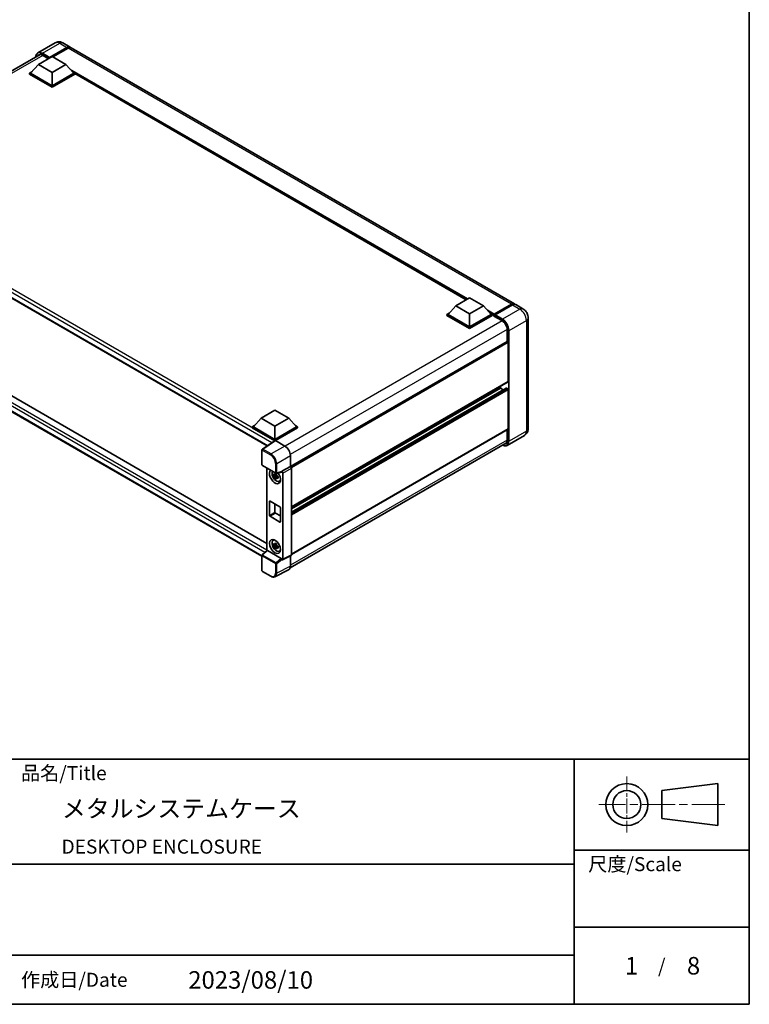
# Model space of a CAD drawing. Units: millimetres. Extents: x 1 to 11019, y 0 to 1405.
# Drawn here: x 861 to 1174, y 0 to 422 of the extents above; entities that cross this region are included whole.
import ezdxf
from ezdxf.enums import TextEntityAlignment as Align

# ---------------------------------------------------------------- set-up
doc = ezdxf.new("R2010")
doc.units = ezdxf.units.MM
doc.linetypes.add('CHAIN', pattern=[0.3543, 0.2362, -0.0295, 0.0591, -0.0295])
for name, color, linetype, lineweight in [('Border (ISO)', 7, 'Continuous', 35), ('Title (ISO)', 7, 'Continuous', 35), ('Visible (ISO)', 7, 'Continuous', 35), ('Visible Narrow (ISO)', 7, 'Continuous', 25)]:
    doc.layers.add(name, color=color, linetype=linetype, lineweight=lineweight)
doc.styles.add('Note Text (TK)', font='MS PGothic.ttf')
doc.styles.add('文字スタイル67', font='arial.ttf')

# ---------------------------------------------------------------- blocks, each defined once
blk = doc.blocks.new('図面枠 tk図枠')
at = {"layer": 'Border (ISO)'}
for p in [(405.5, 289), (14.5, 8)]:
    blk.add_line(p, (405.5, 8), dxfattribs=at)
blk = doc.blocks.new('表題欄 tk表題欄')
at = {"layer": 'Title (ISO)'}
for p, q in [((74.71, 244.05), (255.71, 244.05)), ((230.71, 244.05), (230.71, 209.05)), ((255.71, 244.05), (255.71, 209.05)), ((243.21, 239.55), (251.21, 240.55)), ((251.21, 234.55), (251.21, 240.55)), ((243.21, 239.55), (243.21, 235.55)), ((243.21, 235.55), (251.21, 234.55)), ((230.71, 231.05), (255.71, 231.05)), ((74.71, 229.05), (230.71, 229.05)), ((230.71, 220.05), (255.71, 220.05)), ((149.71, 216.05), (230.71, 216.05)), ((255.71, 209.05), (74.71, 209.05))]:
    blk.add_line(p, q, dxfattribs=at)
at = {"layer": 'Title (ISO)', "color": 4, "linetype": 'CHAIN', "lineweight": 18, "ltscale": 8.88956, "true_color": 0x00ffff}
blk.add_line((238.21, 241.55), (238.21, 233.55), dxfattribs=at)
at = {"layer": 'Title (ISO)', "color": 4, "linetype": 'CHAIN', "lineweight": 18, "ltscale": 20.001633, "true_color": 0x00ffff}
blk.add_line((252.21, 237.55), (234.21, 237.55), dxfattribs=at)
at = {"layer": 'Title (ISO)'}
for radius in [3, 2]:
    blk.add_circle((238.21, 237.55), radius, dxfattribs=at)
at = {"layer": 'Title (ISO)', "color": 1, "true_color": 0xff0000, "char_height": 2, "attachment_point": 4, "line_spacing_factor": 1.5, "style": 'Note Text (TK)'}
for s, insert in [('\\fＭＳ Ｐゴシック|b0|i0;\\H2.0000;品名/Title', (151.71, 242.05)), ('\\fＭＳ Ｐゴシック|b0|i0;\\H2.0000;尺度/Scale', (232.71, 229.05)), ('\\fＭＳ Ｐゴシック|b0|i0;\\H2.0000;作成日/Date', (151.71, 212.55))]:
    blk.add_mtext(s, dxfattribs=dict(at, insert=insert))
at = {"layer": 'Title (ISO)', "color": 7, "insert": (243.21, 214.55), "char_height": 2, "attachment_point": 5, "line_spacing_factor": 1.5, "style": 'Note Text (TK)'}
blk.add_mtext('\\fＭＳ Ｐゴシック|b0|i0;\\H2.0000;/', dxfattribs=at)
at = {"layer": 'Title (ISO)', "color": 7}
for tag, p, height, style in [('<品名>_001', (157.54, 235.73), 2.5, 'Note Text (TK)'), ('<Title>_001', (157.49, 230.55), 2, '文字スタイル67'), ('<ページ_No.>_001', (237.95, 213.3), 2.5, 'Note Text (TK)'), ('<総ページ数>_001', (246.8, 213.3), 2.5, 'Note Text (TK)'), ('作成日_001', (175.62, 211.28), 2.5, 'Note Text (TK)')]:
    blk.add_attdef(tag, p, '', height=height, dxfattribs=dict(at, style=style))
at = {"layer": 'Title (ISO)', "color": 7, "style": 'Note Text (TK)'}
blk.add_attdef('<尺度>', text='', height=2.5, dxfattribs=at).set_placement((243.21, 223.55), align=Align.MIDDLE_CENTER)

msp = doc.modelspace()

# ---------------------------------------------------------------- linework, layer by layer
at = {"layer": 'Visible (ISO)'}
for p, q in [((876.2567, 411.9207), (868.8321, 407.6341)), ((873.7784, 405.4356), (881.3208, 409.7902)), ((873.8962, 405.6669), (881.3208, 409.9535)), ((881.7922, 409.6814), (875.2161, 405.8847)), ((879.59, 411.8547), (882.6542, 410.0856)), ((1073.1016, 300.1307), (883.1256, 409.8134)), ((777.0086, 353.329), (869.839, 406.9247)), ((869.0643, 402.6323), (874.9569, 406.0343)), ((870.8321, 406.6195), (873.4012, 405.1362)), ((873.7784, 405.4356), (873.7784, 405.4628)), ((873.8491, 405.3948), (873.7784, 405.4356)), ((874.9569, 406.0343), (880.8494, 402.6323)), ((869.0643, 402.6323), (865.7173, 398.8764)), ((874.9569, 399.2302), (869.0643, 402.6323)), ((880.8494, 402.6323), (874.9569, 399.2302)), ((880.8494, 402.6323), (884.1964, 398.8764)), ((865.2459, 398.8764), (866.2169, 399.437)), ((865.2459, 398.4954), (865.2459, 398.8764)), ((874.9569, 393.2698), (865.2459, 398.8764)), ((874.9569, 392.8888), (865.2459, 398.4954)), ((874.9569, 393.542), (865.7173, 398.8764)), ((874.9569, 399.2302), (874.9569, 393.542)), ((884.1964, 398.8764), (874.9569, 393.542)), ((884.6678, 398.8764), (874.9569, 393.2698)), ((884.6678, 398.4954), (874.9569, 392.8888)), ((883.6968, 399.437), (884.6678, 398.8764)), ((884.6678, 398.4954), (884.6678, 398.8764)), ((1052.3902, 301.9563), (884.6678, 398.7909)), ((874.9569, 392.8888), (874.9569, 393.2698)), ((781.4723, 346.5575), (967.0892, 239.3915)), ((784.3293, 303.0605), (967.0042, 197.5931)), ((1047.9152, 299.3727), (1044.5682, 295.6168)), ((1047.9152, 299.3727), (1053.8077, 302.7747)), ((1053.8077, 295.9706), (1047.9152, 299.3727)), ((1053.8077, 302.7747), (1059.7003, 299.3727)), ((1059.7003, 299.3727), (1053.8077, 295.9706)), ((1059.7003, 299.3727), (1063.0473, 295.6168)), ((1064.2603, 295.4209), (1071.8028, 299.7756)), ((1064.3672, 295.7257), (1071.7683, 299.9987)), ((1072.2397, 299.7265), (1064.815, 295.4399)), ((1076.6371, 298.0895), (1073.573, 299.8586)), ((964.8595, 192.0973), (781.4723, 297.9759)), ((1044.0968, 295.6168), (1045.0678, 296.1774)), ((1044.0968, 295.2358), (1044.0968, 295.6168)), ((1053.8077, 290.0102), (1044.0968, 295.6168)), ((1053.8077, 289.6292), (1044.0968, 295.2358)), ((1053.8077, 290.2824), (1044.5682, 295.6168)), ((1053.8077, 295.9706), (1053.8077, 290.2824)), ((1063.0473, 295.6168), (1053.8077, 290.2824)), ((1063.5187, 295.6168), (1053.8077, 290.0102)), ((1063.5187, 295.2358), (1053.8077, 289.6292)), ((1062.5477, 296.1774), (1063.5187, 295.6168)), ((1063.5187, 295.2358), (1063.5187, 295.6168)), ((1064.2258, 295.123), (1063.5187, 295.5313)), ((1064.2258, 295.2358), (1064.2258, 295.4807)), ((1064.2258, 294.9636), (1064.2258, 295.3446)), ((1064.6972, 295.2085), (1064.3436, 295.4127)), ((1064.6972, 295.2358), (1064.6972, 295.2085)), ((1064.2258, 294.9636), (1067.6435, 292.9904)), ((1078.9133, 294.1471), (1078.9133, 246.7903)), ((1053.8077, 289.6292), (1053.8077, 290.0102)), ((1069.8826, 289.112), (1069.8826, 284.0536)), ((1069.9517, 284.0935), (977.138, 230.5075)), ((1070.354, 283.6687), (1070.354, 266.9305)), ((1070.285, 266.778), (977.4874, 213.2012)), ((1069.4527, 264.1371), (977.4874, 211.041)), ((1067.0542, 264.0728), (977.4874, 212.3614)), ((1067.0542, 264.9127), (1067.0542, 264.0728)), ((1067.0542, 264.0728), (1068.1977, 263.4126)), ((1069.5527, 264.1272), (1070.1183, 263.8006)), ((1070.354, 263.3924), (1070.354, 246.6542)), ((964.5237, 251.2266), (970.4163, 254.6287)), ((970.4163, 254.6287), (976.3088, 251.2266)), ((964.5237, 251.2266), (961.1768, 247.4707)), ((970.4163, 247.8245), (964.5237, 251.2266)), ((976.3088, 251.2266), (970.4163, 247.8245)), ((976.3088, 251.2266), (979.6558, 247.4707)), ((960.7054, 247.4707), (961.6763, 248.0313)), ((960.7054, 247.0897), (960.7054, 247.4707)), ((970.4163, 241.8641), (960.7054, 247.4707)), ((970.3296, 241.5331), (960.7054, 247.0897)), ((970.4163, 242.1363), (961.1768, 247.4707)), ((970.4163, 247.8245), (970.4163, 242.1363)), ((979.6558, 247.4707), (970.4163, 242.1363)), ((980.1272, 247.4707), (970.4163, 241.8641)), ((980.1272, 247.0897), (970.652, 241.6192)), ((1070.285, 246.5016), (977.4874, 192.9249)), ((979.1563, 248.0313), (980.1272, 247.4707)), ((980.1272, 247.0897), (980.1272, 247.4707)), ((1069.8826, 246.2693), (1069.8826, 241.7552)), ((970.4796, 241.6322), (965.009, 238.0167)), ((970.3296, 241.5331), (970.2984, 241.5511)), ((970.2984, 241.5125), (970.2984, 241.5511)), ((970.4163, 241.5904), (970.4163, 241.8641)), ((970.6518, 241.6192), (974.6604, 239.3049)), ((976.9379, 187.215), (1069.6504, 240.7426)), ((1077.3038, 243.8705), (1069.8792, 239.5839)), ((964.8595, 231.2547), (964.8595, 237.7386)), ((977.0159, 235.2249), (977.0159, 230.5965)), ((965.0262, 230.9661), (970.759, 227.6562)), ((967.0042, 229.824), (967.0042, 194.5542)), ((973.257, 228.1898), (971.0073, 227.6217)), ((977.0159, 230.5965), (973.3569, 228.4839)), ((973.3569, 228.3607), (973.3569, 228.4839)), ((973.3569, 228.4839), (973.3572, 228.4838)), ((973.8284, 227.6678), (973.8284, 190.9377)), ((977.0159, 230.5965), (977.0162, 230.5963)), ((977.4874, 229.7803), (977.4874, 192.7651)), ((971.1108, 226.8823), (969.845, 226.6163)), ((970.455, 225.5598), (971.3182, 226.523)), ((971.063, 227.3954), (970.7266, 227.2012)), ((970.7266, 226.4209), (971.264, 226.7312)), ((971.1108, 227.2243), (971.1108, 227.3694)), ((971.1108, 226.8823), (971.1108, 226.9554)), ((971.2035, 226.8288), (971.1108, 226.8823)), ((971.3182, 226.523), (971.3182, 226.63)), ((971.3182, 226.523), (971.3815, 226.4864)), ((971.7387, 226.2251), (971.4023, 226.0308)), ((971.6144, 226.352), (971.7401, 226.2794)), ((972.2778, 224.2423), (972.7404, 224.447)), ((968.0593, 209.6397), (968.0593, 215.6273)), ((968.295, 215.7634), (972.5376, 213.3139)), ((970.4163, 214.5387), (970.4163, 211.0005)), ((972.7733, 212.9057), (972.7733, 206.918)), ((972.5376, 206.782), (968.295, 209.2315)), ((970.652, 210.5923), (972.7733, 209.3675)), ((969.6154, 198.9155), (970.024, 199.2138)), ((964.9664, 192.6678), (967.0547, 194.601)), ((973.1231, 191.2026), (967.238, 194.6004)), ((971.1108, 196.9441), (969.845, 196.6781)), ((970.455, 195.6216), (971.3182, 196.5848)), ((971.063, 197.4572), (970.7266, 197.2629)), ((970.7266, 196.4827), (971.264, 196.793)), ((971.1108, 197.2861), (971.1108, 197.4312)), ((971.1108, 196.9441), (971.1108, 197.0172)), ((971.2035, 196.8906), (971.1108, 196.9441)), ((971.3182, 196.5848), (971.3182, 196.6918)), ((971.3182, 196.5848), (971.3815, 196.5482)), ((971.7387, 196.2869), (971.4023, 196.0926)), ((971.6144, 196.4138), (971.7401, 196.3412)), ((972.2778, 194.3041), (972.7404, 194.5088)), ((964.8595, 185.9394), (964.8595, 192.4232)), ((973.3569, 190.6659), (973.3569, 190.7891)), ((973.3572, 190.6657), (973.3569, 190.6659)), ((977.3376, 192.4537), (973.6786, 190.6263)), ((977.0159, 192.2931), (977.0159, 187.8648)), ((968.639, 183.5648), (965.0262, 185.6507)), ((976.2671, 186.3077), (970.4007, 183.3779))]:
    msp.add_line(p, q, dxfattribs=at)
for centre, start, end in [((965.1928, 237.7386), 123.461292, 180), ((965.1928, 231.2547), 180, 240), ((970.9257, 227.9449), 240, 284.173003), ((965.1928, 192.4232), 132.789481, 180), ((965.1928, 185.9394), 180, 240)]:
    msp.add_arc(centre, 0.3333, start, end, dxfattribs=at)
for centre, major_axis, ratio, start_param, end_param in [((881.3208, 407.7762), (1.3333, 2.3094), 0.57735027, 6.10547471, 7.06858347), ((881.3208, 407.7762), (1.2333, 2.1362), 0.57735027, 0.02962637, 0.78539816), ((881.7922, 407.504), (1.3333, 2.3094), 0.57735027, 0, 0.78539816), ((870.8321, 404.0339), (-1.5833, 2.7424), 0.57735027, 5.49778714, 6.60906826), ((873.8962, 405.5308), (0.0833, 0.1443), 0.57735027, 0.78539816, 2.35619449), ((1071.7683, 297.8213), (1.3333, 2.3094), 0.57735027, 6.10547471, 7.06858347), ((1072.2397, 297.5492), (1.3333, 2.3094), 0.57735027, 0, 0.78539816), ((1064.3672, 295.5624), (0.1, 0.1732), 0.57735027, 0.78539816, 2.35619449), ((1064.3436, 295.2766), (-0.0833, 0.1443), 0.57735027, 5.49778714, 7.06858347), ((1064.815, 295.3038), (-0.0833, -0.1443), 0.57735027, 3.92699082, 5.49778714), ((1067.6435, 290.4048), (1.5833, -2.7424), 0.57735027, 0.78539816, 2.35619449), ((1070.1183, 283.8048), (-0.1667, 0.2887), 0.57735027, 3.92699082, 6.28318531), ((1070.1183, 267.0666), (0.1667, -0.2887), 0.57735027, 0, 0.78539816), ((1069.5527, 263.9639), (-0.1, 0.1732), 0.57735027, 5.49778714, 6.28318531), ((1070.1183, 263.5285), (0.1667, -0.2887), 0.57735027, 0.78539816, 2.35619449), ((1070.1183, 246.7903), (0.1667, -0.2887), 0.57735027, 0, 0.78539816), ((970.2984, 240.7346), (0.5, 0.866), 0.57735027, 0.78539816, 1.17435442), ((970.6521, 241.3467), (-0.1669, 0.289), 0.5766475, 5.49839613, 6.31804944), ((1067.6435, 243.048), (1.5833, -2.7424), 0.57735027, 5.95730235, 7.06858347), ((974.6575, 236.5833), (-1.6667, 2.8868), 0.5780539, 3.9275998, 5.49717816), ((970.4163, 226.2418), (1.6667, -2.8868), 0.57735027, 3.29297256, 8.06771222), ((971.0291, 226.5956), (-1.3338, 2.3101), 0.57735027, 0.35706869, 3.53279276), ((973.1211, 228.4993), (-0.1623, 0.2992), 0.5718249, 2.9967698, 3.95327169), ((973.3567, 227.9394), (0.3333, -0.5774), 0.5780539, 0.78600715, 2.3555855), ((977.0157, 230.052), (-0.3333, 0.5774), 0.5780539, 3.9275998, 5.49717816), ((970.7422, 226.43), (-0.5218, 0.9038), 0.57735027, 5.97330265, 6.59306797), ((970.7422, 226.43), (-0.5218, 0.9038), 0.57735027, 1.26091366, 1.88067899), ((970.7422, 226.43), (0.5218, -0.9038), 0.57735027, 1.26091366, 1.88067899), ((970.7422, 226.43), (0.5218, -0.9038), 0.57735027, 5.97330265, 6.59306797), ((971.8305, 227.0583), (1.6667, -2.8868), 0.57735027, 5.62163033, 5.84503628), ((968.295, 215.4913), (-0.1667, 0.2887), 0.57735027, 5.49778714, 7.06858347), ((970.652, 210.8644), (0.1667, -0.2887), 0.57735027, 3.92699082, 5.49778714), ((972.5376, 213.0418), (0.1667, -0.2887), 0.57735027, 0.78539816, 2.35619449), ((968.295, 209.5036), (-0.1667, 0.2887), 0.57735027, 0.78539816, 2.35619449), ((972.5376, 207.0541), (0.1667, -0.2887), 0.57735027, 5.49778714, 7.06858347), ((971.0291, 196.6574), (-1.3338, 2.3101), 0.57735027, 5.8919852, 9.81597807), ((971.8305, 197.1201), (1.6667, -2.8868), 0.57735027, 3.57974168, 3.80314763), ((967.2401, 194.3183), (0.1623, -0.2992), 0.5718249, 2.39113693, 3.28641551), ((970.7422, 196.4918), (-0.5218, 0.9038), 0.57735027, 5.97330265, 6.59306797), ((970.7422, 196.4918), (-0.5218, 0.9038), 0.57735027, 1.26091366, 1.88067899), ((970.7422, 196.4918), (0.5218, -0.9038), 0.57735027, 1.26091366, 1.88067899), ((970.7422, 196.4918), (0.5218, -0.9038), 0.57735027, 5.97330265, 6.59306797), ((971.8305, 197.1201), (1.6667, -2.8868), 0.57735027, 5.62163033, 5.84503628), ((973.1211, 190.9229), (0.1607, -0.2968), 0.58179756, 0.82141755, 2.38355232), ((973.3567, 191.2107), (0.3337, -0.5781), 0.5766475, 5.49839613, 7.06797448), ((977.0157, 193.0381), (0.3337, -0.5781), 0.5766475, 6.24832118, 7.06797448), ((974.6575, 189.2298), (1.6687, -2.8903), 0.5766475, 6.24832118, 7.06797448)]:
    msp.add_ellipse(centre, major_axis=major_axis, ratio=ratio, start_param=start_param, end_param=end_param, dxfattribs=at)
msp.add_ellipse((970.4163, 196.3036), major_axis=(-1.6667, 2.8868), ratio=0.57735027, dxfattribs=at)
for points, knots in [([(879.59, 411.8547), (879.4359, 411.9436), (879.2695, 412.026), (878.9059, 412.1694), (878.7086, 412.2306), (878.279, 412.3174), (878.0464, 412.343), (877.5523, 412.3375), (877.2907, 412.306), (876.7647, 412.1684), (876.501, 412.0618), (876.2567, 411.9207)], [3.141592654, 3.141592654, 3.141592654, 3.141592654, 3.298672286, 3.298672286, 3.455751919, 3.455751919, 3.612831552, 3.612831552, 3.769911184, 3.769911184, 3.926990817, 3.926990817, 3.926990817, 3.926990817]), ([(867.9563, 405.8377), (867.96, 405.9727), (867.9712, 406.1037), (868.0135, 406.3878), (868.0489, 406.538), (868.1434, 406.8193), (868.2026, 406.9505), (868.3444, 407.19), (868.4271, 407.2983), (868.6142, 407.4876), (868.7186, 407.5686), (868.8321, 407.6341)], [1.602386081, 1.602386081, 1.602386081, 1.602386081, 1.727875959, 1.727875959, 1.884955592, 1.884955592, 2.042035225, 2.042035225, 2.199114858, 2.199114858, 2.35619449, 2.35619449, 2.35619449, 2.35619449]), ([(1071.8028, 299.7756), (1071.8945, 299.8285), (1071.9869, 299.8736), (1072.1718, 299.9465), (1072.2642, 299.9743), (1072.4471, 300.0113), (1072.5377, 300.0205), (1072.7148, 300.0185), (1072.8014, 300.0074), (1072.8986, 299.982), (1072.9128, 299.9779), (1072.927, 299.9735)], [1.570796327, 1.570796327, 1.570796327, 1.570796327, 1.727875959, 1.727875959, 1.884955592, 1.884955592, 2.042035225, 2.042035225, 2.199114858, 2.199114858, 2.226350272, 2.226350272, 2.226350272, 2.226350272]), ([(1078.9133, 294.1471), (1078.9133, 294.5029), (1078.8668, 294.8298), (1078.7178, 295.4452), (1078.6145, 295.7339), (1078.361, 296.283), (1078.2108, 296.5433), (1077.8619, 297.0373), (1077.6636, 297.2711), (1077.2051, 297.7078), (1076.9453, 297.9116), (1076.6371, 298.0895)], [4.71238898, 4.71238898, 4.71238898, 4.71238898, 5.02654825, 5.02654825, 5.34070751, 5.34070751, 5.65486678, 5.65486678, 5.96902604, 5.96902604, 6.28318531, 6.28318531, 6.28318531, 6.28318531]), ([(1077.3038, 243.8705), (1077.5481, 244.0116), (1077.7723, 244.1866), (1078.1544, 244.5733), (1078.3126, 244.7842), (1078.5643, 245.2093), (1078.6585, 245.4235), (1078.7981, 245.839), (1078.8438, 246.0405), (1078.9013, 246.4271), (1078.9133, 246.6124), (1078.9133, 246.7903)], [3.926990817, 3.926990817, 3.926990817, 3.926990817, 4.08407045, 4.08407045, 4.241150082, 4.241150082, 4.398229715, 4.398229715, 4.555309348, 4.555309348, 4.71238898, 4.71238898, 4.71238898, 4.71238898]), ([(1069.8792, 239.5839), (1069.7657, 239.5184), (1069.6433, 239.4685), (1069.3858, 239.4011), (1069.2507, 239.3837), (1068.9724, 239.3806), (1068.8292, 239.3949), (1068.5383, 239.4538), (1068.3905, 239.4982), (1068.1234, 239.6036), (1068.0043, 239.6594), (1067.8855, 239.7237)], [2.35619449, 2.35619449, 2.35619449, 2.35619449, 2.513274123, 2.513274123, 2.670353756, 2.670353756, 2.827433388, 2.827433388, 2.984513021, 2.984513021, 3.110002899, 3.110002899, 3.110002899, 3.110002899]), ([(970.4044, 227.3826), (970.408, 227.4125), (970.4118, 227.4425), (970.4276, 227.5637), (970.4407, 227.6558), (970.455, 227.7487)], [4.8174915459, 4.8174915459, 4.8174915459, 4.8174915459, 4.8321692807, 4.8321692807, 4.8765667973, 4.8765667973, 4.8765667973, 4.8765667973]), ([(970.455, 227.7487), (970.5639, 227.6813), (970.6753, 227.6149), (970.8887, 227.4917), (971.0069, 227.4255), (971.1307, 227.3586)], [4.331071921, 4.331071921, 4.331071921, 4.331071921, 4.398975087, 4.398975087, 4.466878254, 4.466878254, 4.466878254, 4.466878254]), ([(969.845, 226.6163), (969.8341, 226.7484), (969.8291, 226.8799), (969.8291, 227.1263), (969.8341, 227.2599), (969.845, 227.3965)], [4.331071921, 4.331071921, 4.331071921, 4.331071921, 4.398975087, 4.398975087, 4.466878254, 4.466878254, 4.466878254, 4.466878254]), ([(969.845, 227.3965), (969.9041, 227.3459), (969.9642, 227.2961), (970.0454, 227.2309), (970.0657, 227.2149), (970.0861, 227.1989)], [4.4863158772, 4.4863158772, 4.4863158772, 4.4863158772, 4.5307133937, 4.5307133937, 4.5453911286, 4.5453911286, 4.5453911286, 4.5453911286]), ([(970.0861, 226.4187), (970.0657, 226.4347), (970.0454, 226.4507), (969.9642, 226.5159), (969.9041, 226.5657), (969.845, 226.6163)], [4.8174915459, 4.8174915459, 4.8174915459, 4.8174915459, 4.8321692807, 4.8321692807, 4.8765667973, 4.8765667973, 4.8765667973, 4.8765667973]), ([(970.455, 225.5598), (970.4407, 225.6362), (970.4276, 225.7132), (970.4118, 225.8162), (970.408, 225.8418), (970.4044, 225.8674)], [4.4863158772, 4.4863158772, 4.4863158772, 4.4863158772, 4.5307133937, 4.5307133937, 4.5453911286, 4.5453911286, 4.5453911286, 4.5453911286]), ([(971.1307, 225.1697), (971.0069, 225.2286), (970.8887, 225.291), (970.6753, 225.4142), (970.5639, 225.4844), (970.455, 225.5598)], [4.331071921, 4.331071921, 4.331071921, 4.331071921, 4.398975087, 4.398975087, 4.466878254, 4.466878254, 4.466878254, 4.466878254]), ([(971.1307, 227.3586), (971.1164, 227.2657), (971.1033, 227.1736), (971.0875, 227.0524), (971.0837, 227.0224), (971.08, 226.9925)], [4.4863158772, 4.4863158772, 4.4863158772, 4.4863158772, 4.5307133937, 4.5307133937, 4.5453911286, 4.5453911286, 4.5453911286, 4.5453911286]), ([(971.08, 225.4773), (971.0837, 225.4517), (971.0875, 225.4261), (971.1033, 225.3231), (971.1164, 225.2461), (971.1307, 225.1697)], [4.8174915459, 4.8174915459, 4.8174915459, 4.8174915459, 4.8321692807, 4.8321692807, 4.8765667973, 4.8765667973, 4.8765667973, 4.8765667973]), ([(971.3983, 226.4413), (971.426, 226.4295), (971.4539, 226.4178), (971.5667, 226.3709), (971.653, 226.3362), (971.7407, 226.3021)], [4.8174915459, 4.8174915459, 4.8174915459, 4.8174915459, 4.8321692807, 4.8321692807, 4.8765667973, 4.8765667973, 4.8765667973, 4.8765667973]), ([(971.7407, 225.5219), (971.653, 225.556), (971.5667, 225.5907), (971.4539, 225.6376), (971.426, 225.6493), (971.3983, 225.6611)], [4.4863158772, 4.4863158772, 4.4863158772, 4.4863158772, 4.5307133937, 4.5307133937, 4.5453911286, 4.5453911286, 4.5453911286, 4.5453911286]), ([(971.7407, 226.3021), (971.7367, 226.1615), (971.7349, 226.026), (971.7349, 225.7796), (971.7367, 225.6499), (971.7407, 225.5219)], [4.331071921, 4.331071921, 4.331071921, 4.331071921, 4.398975087, 4.398975087, 4.466878254, 4.466878254, 4.466878254, 4.466878254]), ([(969.845, 196.6781), (969.8341, 196.8102), (969.8291, 196.9417), (969.8291, 197.1881), (969.8341, 197.3217), (969.845, 197.4583)], [4.331071921, 4.331071921, 4.331071921, 4.331071921, 4.398975087, 4.398975087, 4.466878254, 4.466878254, 4.466878254, 4.466878254]), ([(969.845, 197.4583), (969.9041, 197.4077), (969.9642, 197.3579), (970.0454, 197.2927), (970.0657, 197.2767), (970.0861, 197.2607)], [4.4863158772, 4.4863158772, 4.4863158772, 4.4863158772, 4.5307133937, 4.5307133937, 4.5453911286, 4.5453911286, 4.5453911286, 4.5453911286]), ([(970.0861, 196.4805), (970.0657, 196.4964), (970.0454, 196.5125), (969.9642, 196.5777), (969.9041, 196.6275), (969.845, 196.6781)], [4.8174915459, 4.8174915459, 4.8174915459, 4.8174915459, 4.8321692807, 4.8321692807, 4.8765667973, 4.8765667973, 4.8765667973, 4.8765667973]), ([(970.4044, 197.4444), (970.408, 197.4743), (970.4118, 197.5043), (970.4276, 197.6254), (970.4407, 197.7176), (970.455, 197.8105)], [4.8174915459, 4.8174915459, 4.8174915459, 4.8174915459, 4.8321692807, 4.8321692807, 4.8765667973, 4.8765667973, 4.8765667973, 4.8765667973]), ([(970.455, 195.6216), (970.4407, 195.698), (970.4276, 195.775), (970.4118, 195.8779), (970.408, 195.9036), (970.4044, 195.9292)], [4.4863158772, 4.4863158772, 4.4863158772, 4.4863158772, 4.5307133937, 4.5307133937, 4.5453911286, 4.5453911286, 4.5453911286, 4.5453911286]), ([(970.455, 197.8105), (970.5639, 197.7431), (970.6753, 197.6766), (970.8887, 197.5534), (971.0069, 197.4873), (971.1307, 197.4204)], [4.331071921, 4.331071921, 4.331071921, 4.331071921, 4.398975087, 4.398975087, 4.466878254, 4.466878254, 4.466878254, 4.466878254]), ([(971.1307, 195.2315), (971.0069, 195.2904), (970.8887, 195.3528), (970.6753, 195.476), (970.5639, 195.5462), (970.455, 195.6216)], [4.331071921, 4.331071921, 4.331071921, 4.331071921, 4.398975087, 4.398975087, 4.466878254, 4.466878254, 4.466878254, 4.466878254]), ([(971.1307, 197.4204), (971.1164, 197.3275), (971.1033, 197.2353), (971.0875, 197.1142), (971.0837, 197.0842), (971.08, 197.0543)], [4.4863158772, 4.4863158772, 4.4863158772, 4.4863158772, 4.5307133937, 4.5307133937, 4.5453911286, 4.5453911286, 4.5453911286, 4.5453911286]), ([(971.08, 195.5391), (971.0837, 195.5135), (971.0875, 195.4878), (971.1033, 195.3849), (971.1164, 195.3079), (971.1307, 195.2315)], [4.8174915459, 4.8174915459, 4.8174915459, 4.8174915459, 4.8321692807, 4.8321692807, 4.8765667973, 4.8765667973, 4.8765667973, 4.8765667973]), ([(971.3983, 196.5031), (971.426, 196.4913), (971.4539, 196.4796), (971.5667, 196.4327), (971.653, 196.398), (971.7407, 196.3639)], [4.8174915459, 4.8174915459, 4.8174915459, 4.8174915459, 4.8321692807, 4.8321692807, 4.8765667973, 4.8765667973, 4.8765667973, 4.8765667973]), ([(971.7407, 195.5837), (971.653, 195.6178), (971.5667, 195.6525), (971.4539, 195.6994), (971.426, 195.7111), (971.3983, 195.7229)], [4.4863158772, 4.4863158772, 4.4863158772, 4.4863158772, 4.5307133937, 4.5307133937, 4.5453911286, 4.5453911286, 4.5453911286, 4.5453911286]), ([(971.7407, 196.3639), (971.7367, 196.2233), (971.7349, 196.0878), (971.7349, 195.8414), (971.7367, 195.7117), (971.7407, 195.5837)], [4.331071921, 4.331071921, 4.331071921, 4.331071921, 4.398975087, 4.398975087, 4.466878254, 4.466878254, 4.466878254, 4.466878254]), ([(970.4007, 183.3779), (970.2973, 183.3263), (970.1871, 183.2881), (969.9592, 183.2395), (969.8414, 183.229), (969.6029, 183.2336), (969.4821, 183.2487), (969.2401, 183.3019), (969.1189, 183.3401), (968.8776, 183.4373), (968.7576, 183.4963), (968.639, 183.5648)], [0.03486413, 0.03486413, 0.03486413, 0.03486413, 0.184849139, 0.184849139, 0.334834148, 0.334834148, 0.484819157, 0.484819157, 0.634804167, 0.634804167, 0.784789176, 0.784789176, 0.784789176, 0.784789176])]:
    msp.add_open_spline(points, degree=3, knots=knots, dxfattribs=at)
for points, weights in [([(970.7266, 227.2012), (970.492, 227.2101), (970.0861, 227.1989)], [1.35956394726, 1.22656475141, 1.03074466748]), ([(970.0861, 226.4187), (970.492, 226.4299), (970.7266, 226.4209)], [1.03074466748, 1.22656475141, 1.35956394726]), ([(970.4044, 227.3826), (970.6171, 227.2823), (970.7266, 227.2012)], [1.03074466748, 1.22656475141, 1.35956394726]), ([(970.7266, 226.4209), (970.6171, 226.2133), (970.4044, 225.8674)], [1.35956394726, 1.22656475141, 1.03074466748]), ([(971.08, 225.4773), (971.2927, 225.8232), (971.4023, 226.0308)], [1.03074466748, 1.22656475141, 1.35956394726]), ([(971.4023, 226.0308), (971.4178, 225.8954), (971.3983, 225.6611)], [1.35956394726, 1.22656475141, 1.03074466748]), ([(970.7266, 197.2629), (970.492, 197.2719), (970.0861, 197.2607)], [1.35956394726, 1.22656475141, 1.03074466748]), ([(970.0861, 196.4805), (970.492, 196.4917), (970.7266, 196.4827)], [1.03074466748, 1.22656475141, 1.35956394726]), ([(970.4044, 197.4444), (970.6171, 197.3441), (970.7266, 197.2629)], [1.03074466748, 1.22656475141, 1.35956394726]), ([(970.7266, 196.4827), (970.6171, 196.2751), (970.4044, 195.9292)], [1.35956394726, 1.22656475141, 1.03074466748]), ([(971.08, 195.5391), (971.2927, 195.885), (971.4023, 196.0926)], [1.03074466748, 1.22656475141, 1.35956394726]), ([(971.4023, 196.0926), (971.4178, 195.9572), (971.3983, 195.7229)], [1.35956394726, 1.22656475141, 1.03074466748])]:
    msp.add_rational_spline(points, weights, degree=2, dxfattribs=at)
at = {"layer": 'Visible Narrow (ISO)'}
for p, q in [((870.8321, 407.436), (878.2567, 411.7226)), ((878.2567, 411.7226), (881.3208, 409.9535)), ((881.6508, 409.5997), (881.3208, 409.7902)), ((1071.7683, 299.9987), (881.7922, 409.6814)), ((870.9499, 406.5515), (777.9654, 352.8668)), ((870.7142, 407.2319), (873.7784, 405.4628)), ((873.8962, 405.6669), (870.8321, 407.436)), ((1052.9828, 302.2985), (882.5978, 400.6703)), ((1052.6999, 302.1352), (883.1973, 399.9976)), ((1052.4878, 302.0127), (883.6469, 399.493)), ((970.2984, 241.5511), (781.9723, 350.2812)), ((969.0108, 240.6615), (781.2652, 349.0565)), ((781.2652, 347.0153), (967.3623, 239.572)), ((966.1288, 193.7439), (781.2652, 300.4749)), ((781.9723, 301.6997), (967.0042, 194.8715)), ((1064.3436, 295.4127), (1071.8861, 299.7673)), ((1071.8861, 299.7673), (1072.0982, 299.6448)), ((1072.2397, 299.7265), (1075.3038, 297.9574)), ((781.2652, 298.4337), (964.8597, 192.4354)), ((1064.3672, 295.7257), (1061.4487, 297.4106)), ((1064.2258, 295.4807), (1062.0482, 296.738)), ((1064.2258, 295.2358), (1062.4978, 296.2334)), ((1064.6972, 295.2358), (1067.7613, 293.4667)), ((1067.8792, 293.6708), (1064.815, 295.4399)), ((1075.3038, 297.9574), (1067.8792, 293.6708)), ((1067.7584, 292.9207), (974.774, 239.2361)), ((1070.7076, 288.7718), (1078.1322, 293.0584)), ((1078.1322, 293.0584), (1078.1322, 245.7016)), ((1069.8797, 289.2464), (976.9929, 235.6182)), ((1070.4719, 288.7718), (1070.4719, 241.415)), ((1070.7076, 241.415), (1070.7076, 288.7718)), ((1070.354, 283.6687), (977.4457, 230.0281)), ((1070.354, 266.9305), (977.4874, 213.3139)), ((1069.5527, 264.1272), (977.4874, 210.9733)), ((1070.1183, 263.8006), (977.4874, 210.3201)), ((1070.354, 263.3924), (977.4874, 209.7758)), ((1070.354, 246.6542), (977.4874, 193.0376)), ((1078.1322, 245.7016), (1070.7076, 241.415)), ((965.1846, 238.0059), (970.6518, 241.6192)), ((1069.8826, 241.8913), (977.0159, 188.2747)), ((964.9571, 237.6025), (968.57, 235.5166)), ((964.9571, 231.1187), (964.9571, 237.6025)), ((968.7975, 235.92), (965.1846, 238.0059)), ((974.6604, 239.3049), (968.7975, 235.92)), ((970.69, 231.8446), (970.69, 227.8088)), ((971.153, 231.84), (977.0159, 235.2249)), ((971.153, 227.8041), (971.153, 231.84)), ((970.69, 227.8088), (964.9571, 231.1187)), ((973.3569, 228.3607), (971.153, 227.8041)), ((977.0162, 230.5963), (973.3572, 228.4838)), ((973.8284, 227.6678), (977.4874, 229.7803)), ((968.0593, 215.6273), (968.295, 215.7634)), ((968.0593, 209.6397), (970.4163, 211.0005)), ((968.295, 209.2315), (970.652, 210.5923)), ((972.5376, 206.782), (972.7733, 206.918)), ((965.1343, 192.6531), (967.238, 194.6004)), ((964.9571, 185.8033), (964.9571, 192.2871)), ((964.9571, 192.2871), (970.69, 188.9772)), ((970.8672, 189.3432), (965.1343, 192.6531)), ((973.1231, 191.2026), (970.8672, 189.3432)), ((971.153, 188.9726), (973.3569, 190.7891)), ((977.4874, 192.7651), (973.8284, 190.9377)), ((968.57, 183.7174), (964.9571, 185.8033)), ((970.69, 188.9772), (970.69, 184.9414)), ((971.153, 184.9367), (971.153, 188.9726)), ((977.0159, 187.8648), (971.153, 184.9367))]:
    msp.add_line(p, q, dxfattribs=at)
for centre, major_axis, ratio, start_param, end_param in [((878.2567, 408.4566), (-2, 3.4641), 0.57735027, 5.49778714, 6.28318531), ((878.2567, 409.5453), (1.3333, 2.3094), 0.57735027, 0, 0.78539816), ((870.7142, 404.102), (-1.9167, 3.3198), 0.57735027, 5.49778714, 7.00309553), ((870.8321, 404.17), (-2, 3.4641), 0.57735027, 5.49778714, 6.28318531), ((870.8321, 407.2999), (0.0833, 0.1443), 0.57735027, 0.78539816, 2.35619449), ((1071.8861, 299.6312), (-0.0833, 0.1443), 0.57735027, 5.49778714, 6.28318531), ((1071.8861, 297.7533), (1.2333, 2.1362), 0.57735027, 0.15155638, 0.78539816), ((1075.3038, 295.7801), (1.3333, 2.3094), 0.57735027, 0, 0.78539816), ((1075.3038, 294.6914), (2, -3.4641), 0.57735027, 0.78539816, 2.35619449), ((1067.8792, 293.5347), (0.0833, 0.1443), 0.57735027, 0.78539816, 2.35619449), ((1067.7613, 290.3368), (1.9167, -3.3198), 0.57735027, 0.78539816, 2.35619449), ((1067.8792, 290.4048), (-2, 3.4641), 0.57735027, 3.92699082, 5.49778714), ((1076.2466, 294.1471), (2.6667, 0), 0.57735027, 5.49778714, 6.28318531), ((1070.5897, 288.8399), (0.1667, 0), 0.57735027, 3.92699082, 5.49778714), ((1075.3038, 247.3346), (2, -3.4641), 0.57735027, 0, 0.78539816), ((1076.2466, 246.7903), (2.6667, 0), 0.57735027, 5.49778714, 6.28318531), ((1067.7613, 242.98), (1.9167, -3.3198), 0.57735027, 5.56327508, 7.06858347), ((1067.8792, 243.048), (2, -3.4641), 0.57735027, 0, 0.78539816), ((1070.5897, 241.4831), (0.1667, 0), 0.57735027, 3.92699082, 5.49778714), ((965.1928, 237.7386), (-0.3333, 0), 0.57735027, 0, 0.78539816), ((965.1928, 237.7386), (-0.1667, -0.2887), 0.57735027, 3.9618974, 5.49778714), ((965.1928, 237.7386), (-0.1838, 0.2781), 0.5766475, 5.463532, 6.28318531), ((968.8057, 235.6527), (0.1667, 0.2887), 0.57735027, 0.82030475, 2.35619449), ((968.5674, 233.0671), (1.5, -2.5981), 0.5780539, 0.78600715, 2.3555855), ((968.8031, 233.2032), (-1.6667, 2.8868), 0.57388586, 3.9275998, 5.49717816), ((970.9257, 231.9807), (0.3333, 0), 0.57735027, 3.92699082, 5.46288056), ((965.1928, 231.2547), (-0.3333, 0), 0.57735027, 0, 0.78539816), ((965.1928, 231.2547), (-0.1667, -0.2887), 0.57735027, 5.49778714, 6.28318531), ((970.9257, 227.9449), (0.3333, 0), 0.57735027, 3.92699082, 5.46288056), ((970.9257, 227.9449), (-0.1667, -0.2887), 0.57735027, 5.49778714, 6.28318531), ((970.9257, 227.9449), (0.0816, -0.3232), 0.68265399, 0, 0.9565019), ((965.1928, 192.4232), (-0.3333, 0), 0.57735027, 0, 0.78539816), ((965.1928, 192.4232), (-0.1667, -0.2887), 0.57735027, 4.17779463, 5.49778714), ((965.1928, 192.4232), (-0.2264, 0.2446), 0.43528024, 5.38790672, 6.28318531), ((965.1928, 185.9394), (-0.3333, 0), 0.57735027, 0, 0.78539816), ((965.1928, 185.9394), (-0.1667, -0.2887), 0.57735027, 5.49778714, 6.28318531), ((970.9257, 189.1133), (0.1667, 0.2887), 0.57735027, 1.03620198, 2.35619449), ((970.9257, 189.1133), (-0.3333, 0), 0.57735027, 0.78539816, 2.32128791), ((970.9257, 189.1133), (-0.212, 0.2572), 0.39624112, 3.84968252, 5.41181729), ((968.5674, 186.1699), (1.5018, -2.6012), 0.5766475, 5.49839613, 7.06797448), ((968.8057, 183.8535), (-0.1667, -0.2887), 0.57735027, 5.49778714, 6.28318531), ((968.8031, 186.3059), (1.6509, -2.8996), 0.57677384, 6.25179868, 7.07145199), ((970.9257, 185.0775), (0.3333, 0), 0.57735027, 3.92699082, 5.46288056)]:
    msp.add_ellipse(centre, major_axis=major_axis, ratio=ratio, start_param=start_param, end_param=end_param, dxfattribs=at)

# ---------------------------------------------------------------- block references
at = {"xscale": 3, "yscale": 3, "zscale": 3}
msp.add_blockref('図面枠 tk図枠', (-42.8618, -23.6783), dxfattribs=at)
ref = msp.add_blockref('表題欄 tk表題欄', (406.5117, -626.8365), dxfattribs=dict(xscale=3, yscale=3, zscale=3))
ref.add_attrib('<品名>_001', 'メタルシステムケース', (879.1268, 80.3586), dxfattribs={"layer": 'Title (ISO)', "color": 7, "height": 7.5, "style": 'Note Text (TK)'})
ref.add_attrib('作成日_001', '2023/08/10', (933.2802, 7.0078), dxfattribs={"layer": 'Title (ISO)', "color": 7, "height": 7.5, "style": 'Note Text (TK)'})
ref.add_attrib('<Title>_001', 'DESKTOP ENCLOSURE', (878.9915, 64.8197), dxfattribs={"layer": 'Title (ISO)', "color": 7, "height": 6, "style": '文字スタイル67'})
ref.add_attrib('<ページ_No.>_001', '1', (1120.3584, 13.0717), dxfattribs={"layer": 'Title (ISO)', "color": 7, "height": 7.5, "style": 'Note Text (TK)'})
ref.add_attrib('<総ページ数>_001', '8', (1146.9109, 13.0717), dxfattribs={"layer": 'Title (ISO)', "color": 7, "height": 7.5, "style": 'Note Text (TK)'})

doc.saveas('drawing.dxf')
